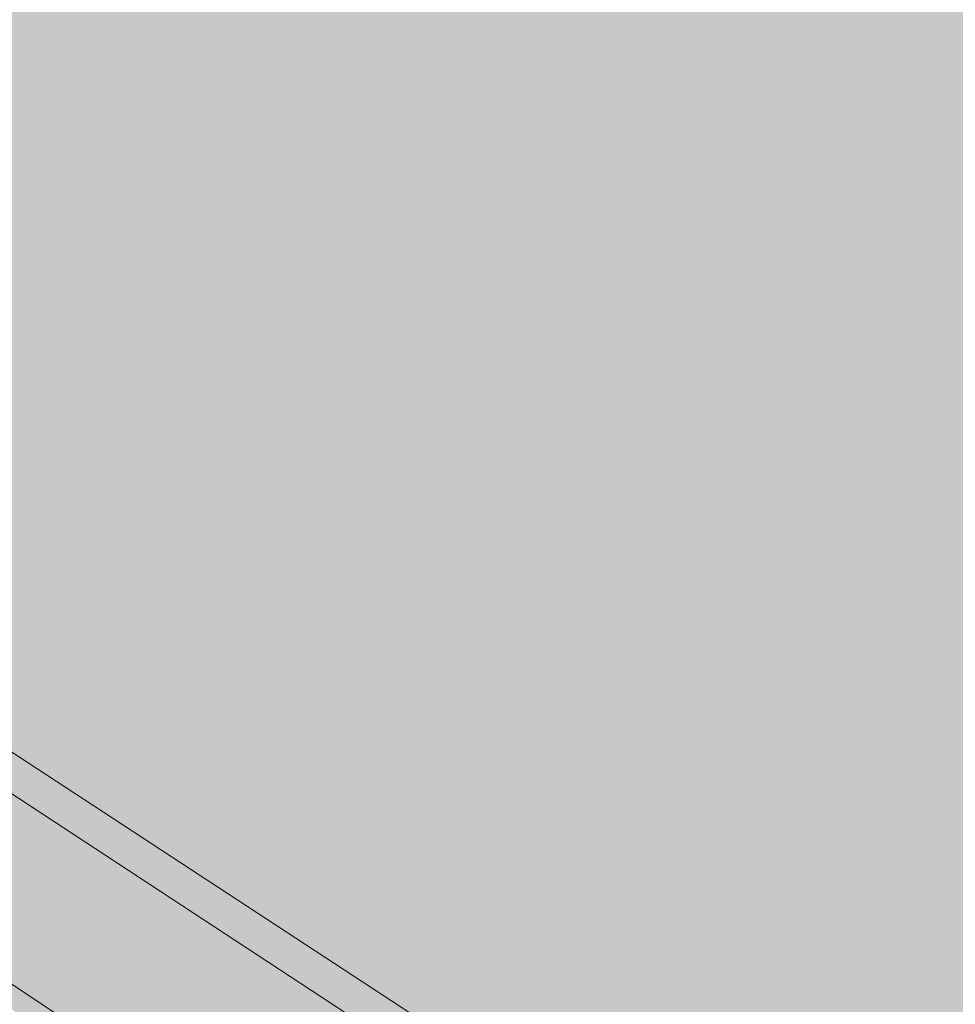
# Model space of a CAD drawing. Units: millimetres. Extents: x -16561 to 21103, y -7824 to 7615.
# Drawn here: x -4130 to -3448, y -2812 to -2094 of the extents above; entities that cross this region are included whole.
import ezdxf

# ---------------------------------------------------------------- set-up
doc = ezdxf.new("R2010")
doc.units = ezdxf.units.MM
doc.header["$MEASUREMENT"] = 0
doc.layers.add('0_Pen_No__182', color=7, linetype='Continuous', lineweight=13)
doc.layers.add('0_Pen_No__2', color=8, linetype='Continuous', lineweight=25)

# ---------------------------------------------------------------- blocks, each defined once
blk = doc.blocks.new('Section Element_7')
at = {"layer": '0_Pen_No__2', "linetype": 'Continuous', "lineweight": 0, "true_color": 0x3f3f3f}
for points in [[(-9326.69, 1751.87), (-9183.74, 675.34), (-3723.97, -2897.79), (-3721.09, -2894.4), (-3706.67, -2887.07), (-3689.95, -2886.22), (-3671.86, -2891.83), (-3664.82, -2896.26), (-3664.81, -2896.19), (-3656.97, -2877.69), (-3645.44, -2864.65), (-3630.92, -2857.7), (-3614.23, -2857.2), (-3596.3, -2863.05), (-3582.53, -2871.9), (-3575.42, -2856.85), (-3564.73, -2845.54), (-3551.51, -2839.62), (-3536.47, -2839.33), (-3520.45, -2844.53), (-3504.36, -2854.7), (-3504.04, -2855), (-3497.04, -2853.37), (-3490.47, -2841.37), (-3481.21, -2832.63), (-3470.06, -2828.16), (-3457.63, -2828.07), (-3444.58, -2832.16), (-3431.62, -2839.94), (-3431.56, -2839.99), (-3406.67, -2835.76), (-3402.02, -2831.35), (-3394.79, -2826.04), (-3386.54, -2823.47), (-3377.69, -2823.56), (-3368.69, -2826.08), (-3357.5, -2830.39), (-3348.6, -2829.44), (-3291.18, -2828.41), (-3316.09, -2851.52), (-3316.74, -2852.97), (-3327.73, -2870.21), (-3343.06, -2875.33), (-3343.21, -2875.05), (-3377.25, -2901.35), (-3381.96, -2904.54), (-3381.99, -2904.76), (-3386.67, -2922.27), (-3388.8, -2926.88), (-3392.4, -2927.92), (-3410.56, -2923.96), (-3424.07, -2933.12), (-3448.17, -2947.41), (-3448.39, -2957.8), (-3449.48, -2969.76), (-3453.34, -2977.33), (-3459.42, -2979.99), (-3467.06, -2977.59), (-3482.43, -2967.05), (-3516.07, -2984.32), (-3514.63, -2997.23), (-3516.26, -3012.05), (-3521.25, -3021.73), (-3528.82, -3025.5), (-2937.27, -3412.64), (-2996.82, -2093.25), (-3981.68, -1495), (-3987.34, -1498.57), (-4003.33, -1504.42), (-4022.34, -1505.14), (-4043.26, -1496.59), (-4064.68, -1479.37), (-4085.13, -1454.66), (-4103.25, -1424.14), (-4104.96, -1420.11), (-8512.25, 1257.13), (-8515.66, 1253.4), (-8530.26, 1249.39), (-8542.45, 1246.64), (-8556.51, 1251.73), (-8571.46, 1264.3), (-8586.3, 1283.49), (-8600.02, 1307.98), (-8601.4, 1311.29)], [(-9476.08, 727.14), (-9481.98, 721.41), (-3888.58, -2979.35), (-3884.61, -2969.75)], [(-9468.53, 727.07), (-9476.08, 727.14), (-3884.61, -2969.75), (-3884.09, -2968.49), (-3881.57, -2965.5)], [(-9183.74, 675.34), (-9190.97, 669.73), (-3731.08, -2906.17), (-3723.97, -2897.79)], [(-9190.97, 669.73), (-9193.09, 661.09), (-3735.76, -2915.72), (-3732.46, -2907.79), (-3731.08, -2906.17)], [(-3735.76, -2915.72), (-9193.09, 661.09), (-9188.91, 654.23), (-3737.46, -2919.8)], [(-9180.17, 648.5), (-9163.87, 525.72), (-3881.57, -2965.5), (-3872.77, -2955.09), (-3858.39, -2947.77), (-3841.7, -2946.95), (-3823.63, -2952.61), (-3815.99, -2957.45), (-3815.87, -2956.71), (-3808.14, -2938.09), (-3796.8, -2924.69), (-3782.4, -2917.37), (-3765.7, -2916.53), (-3747.61, -2922.17), (-3740.27, -2926.8), (-3740.2, -2926.4), (-3737.46, -2919.8)]]:
    blk.add_hatch(color=250, dxfattribs=at).paths.add_polyline_path(points)
at = {"layer": '0_Pen_No__182', "color": 7, "linetype": 'Continuous', "lineweight": 13}
for p, q in [((-3881.57, -2965.5), (-9468.53, 727.07)), ((-3723.97, -2897.79), (-9183.74, 675.34)), ((-3737.46, -2919.8), (-9188.91, 654.23))]:
    blk.add_line(p, q, dxfattribs=at)

msp = doc.modelspace()

# ---------------------------------------------------------------- block references
at = {"lineweight": 0}
msp.add_blockref('Section Element_7', (0, 0), dxfattribs=at)

doc.saveas('drawing.dxf')
